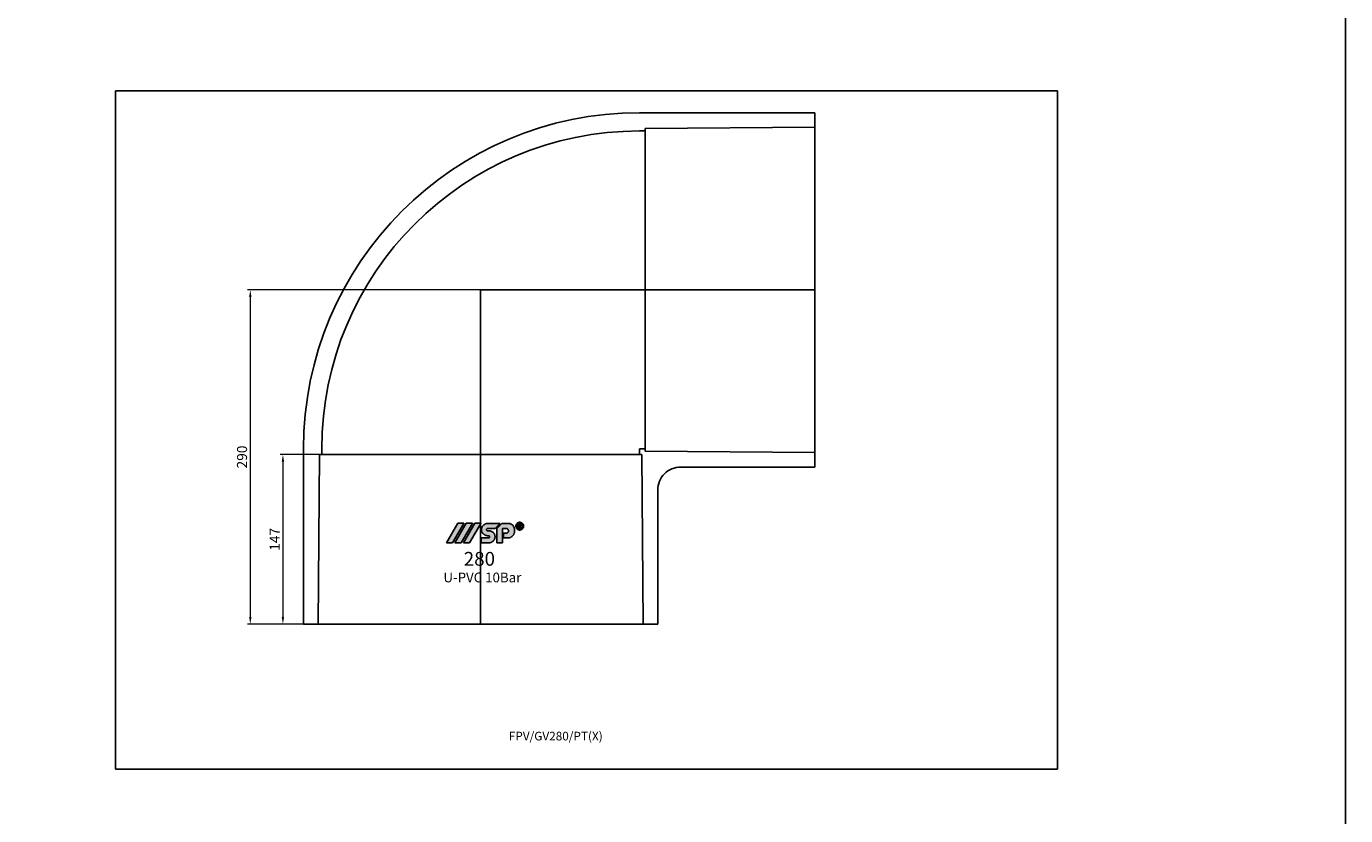
# Model space of a CAD drawing. Units: millimetres. Extents: x -1270 to 56998, y -20918 to -6343.
# Drawn here: x -145 to 998, y -12501 to -11817 of the extents above; entities that cross this region are included whole.
import ezdxf

# ---------------------------------------------------------------- set-up
doc = ezdxf.new("R2010")
doc.units = ezdxf.units.MM
doc.header["$LTSCALE"] = 0.5
doc.header["$MEASUREMENT"] = 0
doc.linetypes.add('CENTER2', pattern=[28.575000000000003, 19.05, -3.175, 3.175, -3.175])
for name, color, linetype in [('base', 7, 'Continuous'), ('DUONG BAO', 4, 'Continuous'), ('text', 6, 'Continuous')]:
    doc.layers.add(name, color=color, linetype=linetype)
doc.styles.add('\\M+5CBCE\\M+5CCE5', font='SimSun.ttf')
doc.styles.get("Standard").update_dxf_attribs({"font": 'TIMES.TTF'})
doc.styles.add('YM', font='geniso12.shx', dxfattribs={"width": 0.8, "bigfont": '@extfont2.shx'})
doc.dimstyles.new('LT 2.5 YM-BZ-1.00', dxfattribs={"dimscale": 2.5, "dimtxt": 3.5, "dimasz": 2.5, "dimexe": 1, "dimexo": 0, "dimtad": 1, "dimdsep": 46, "dimtxsty": 'YM', "dimcen": 2.5, "dimclrd": 6, "dimclre": 6, "dimclrt": 3, "dimadec": 0, "dimazin": 0, "dimtfac": 1, "dimtmove": 0, "dimatfit": 3, "dimfxl": 0, "dimlwd": 5, "dimlwe": 5, "dimarcsym": 0})

# ---------------------------------------------------------------- blocks, each defined once
blk = doc.blocks.new('*D6156')
at = {"layer": 'DEFPOINTS', "color": 0, "transparency": 16777216}
for p in [(248.4917461086261, -12045.57415773025), (48.84202857825494, -12335.32415773026), (248.4917461086261, -12335.32415773026)]:
    blk.add_point(p, dxfattribs=at)
at = {"layer": 'DUONG BAO', "color": 6, "lineweight": 5, "transparency": 16777216}
for p, q in [((248.4917461086261, -12045.57415773025), (46.342028578255, -12045.57415773025)), ((48.842028578255, -12051.82415773025), (48.84202857825494, -12329.07415773026)), ((248.4917461086261, -12335.32415773026), (46.34202857825493, -12335.32415773026))]:
    blk.add_line(p, q, dxfattribs=at)
at = {"layer": 'DUONG BAO', "color": 6, "transparency": 16777216}
for points in [[(47.80036191158833, -12051.82415773025), (49.88369524492166, -12051.82415773025), (48.842028578255, -12045.57415773025)], [(47.80036191158828, -12329.07415773026), (49.8836952449216, -12329.07415773026), (48.84202857825494, -12335.32415773026)]]:
    blk.add_solid(points, dxfattribs=at)
at = {"layer": 'DUONG BAO', "color": 3, "transparency": 16777216, "insert": (42.79256991683961, -12190.44915773025), "char_height": 8.75, "attachment_point": 5, "rotation": 90, "style": 'YM'}
blk.add_mtext('290', dxfattribs=at)
blk = doc.blocks.new('*D6157')
at = {"layer": 'DEFPOINTS', "color": 0, "transparency": 16777216}
for p in [(178.6167461086261, -12188.32415773025), (77.11592069243943, -12335.32415773026), (177.0255367357859, -12335.32415773026)]:
    blk.add_point(p, dxfattribs=at)
at = {"layer": 'DUONG BAO', "color": 6, "lineweight": 5, "transparency": 16777216}
for p, q in [((178.6167461086261, -12188.32415773025), (74.61592069243947, -12188.32415773025)), ((77.11592069243946, -12194.57415773025), (77.11592069243943, -12329.07415773026)), ((177.0255367357859, -12335.32415773026), (74.61592069243943, -12335.32415773026))]:
    blk.add_line(p, q, dxfattribs=at)
at = {"layer": 'DUONG BAO', "color": 6, "transparency": 16777216}
for points in [[(76.07425402577279, -12194.57415773025), (78.15758735910613, -12194.57415773025), (77.11592069243947, -12188.32415773025)], [(76.07425402577276, -12329.07415773026), (78.1575873591061, -12329.07415773026), (77.11592069243943, -12335.32415773026)]]:
    blk.add_solid(points, dxfattribs=at)
at = {"layer": 'DUONG BAO', "color": 3, "transparency": 16777216, "insert": (71.17842069244142, -12261.82415773025), "char_height": 8.75, "attachment_point": 5, "rotation": 90, "style": 'YM'}
blk.add_mtext('147', dxfattribs=at)

msp = doc.modelspace()

# ---------------------------------------------------------------- hatches: boundary and pattern name
at = {"linetype": 'CENTER2', "ltscale": 50}
h = msp.add_hatch(color=1, dxfattribs=at)
edge = h.paths.add_edge_path(flags=17)
edge.add_arc((282.4434091581315, -12250.38781913218), 2.627671566665313, 0, 360)
edge = h.paths.add_edge_path()
edge.add_arc((282.4434091581315, -12250.38781913218), 3.364351344286773, 0, 360)
edge = h.paths.add_edge_path(flags=16)
edge.add_line((281.9174051839691, -12250.77275178255), (281.5074434710186, -12250.77275178255))
edge.add_line((281.5074434710186, -12250.77275178255), (281.5074434710186, -12252.22682903749))
edge.add_line((281.5074434710186, -12252.22682903749), (280.7597934004589, -12252.22682903749))
edge.add_line((280.7597934004589, -12252.22682903749), (280.7597934004662, -12248.50758097403))
edge.add_line((280.7597934004662, -12248.50758097403), (282.4844147668737, -12248.50758097403))
edge.add_spline(control_points=[(282.48441476687, -12248.50758097403), (282.5280927754939, -12248.50865367867), (282.5686257083617, -12248.50968930723), (282.7280904056388, -12248.51500940438), (282.8493693225828, -12248.52162164508), (283.0964305469424, -12248.55749433043), (283.2293059873336, -12248.58982811953), (283.472364507601, -12248.71628318317), (283.5817288871367, -12248.8096051995), (283.7436664977286, -12249.0239814339), (283.8033060213602, -12249.1368483939), (283.9040328843585, -12249.42335188267), (283.9136600323836, -12249.60402662525), (283.8632394810447, -12249.93564072344), (283.8073191668591, -12250.10055968407), (283.6085524171649, -12250.38445599461), (283.4700699844907, -12250.49685563171), (283.2514889046724, -12250.60776725849), (283.1798648147487, -12250.63491943746), (283.1084372776968, -12250.65698004582)], knot_values=[0.08270435235932805, 0.08270435235932805, 0.08270435235932805, 0.08270435235932805, 0.1238863072617624, 0.1238863072617624, 0.2434216570973132, 0.2434216570973132, 0.3629570069328639, 0.3629570069328639, 0.4824923567684146, 0.4824923567684146, 0.6020277066039653, 0.6020277066039653, 0.7543065379609859, 0.7543065379609859, 0.9065853693180064, 0.9065853693180064, 1.058864200675027, 1.058864200675027, 1.128438679672719, 1.128438679672719, 1.128438679672719, 1.128438679672719], degree=3, periodic=0)
edge.add_spline(control_points=[(283.1084372776968, -12250.65698004583), (283.1119882229359, -12250.66027218598), (283.1155447987112, -12250.66356365313), (283.1865092401968, -12250.72911471014), (283.2609074279717, -12250.80365309385), (283.4452972407853, -12251.02238559738), (283.5476181815247, -12251.18206699963), (283.8173667155606, -12251.60525838622), (283.9916631300002, -12251.87735037086), (284.2425822068908, -12252.22682903749)], knot_values=[0.001539194534511013, 0.001539194534511013, 0.001539194534511013, 0.001539194534511013, 0.00654559197621174, 0.00654559197621174, 0.101258325553118, 0.101258325553118, 0.2857571149076036, 0.2857571149076036, 0.6170399415091036, 0.6170399415091036, 0.6170399415091036, 0.6170399415091036], degree=3, periodic=0)
edge.add_line((284.2425822068944, -12252.22682903749), (283.2945058507248, -12252.22682903749))
edge.add_spline(control_points=[(283.2945058507139, -12252.22682903749), (283.1753721264649, -12252.03952983169), (283.0564701502626, -12251.85204668817), (282.8154560130533, -12251.474821181), (282.6993877267232, -12251.28552890802), (282.5093300784611, -12251.04047331645), (282.4470530814469, -12250.96774350935), (282.3192117461658, -12250.85472561645), (282.258863349085, -12250.8172907079), (282.1158704263798, -12250.77814254565), (282.0220135897944, -12250.77474616335), (281.9174051839545, -12250.77275178255)], knot_values=[0, 0, 0, 0, 0.2278117702676297, 0.2278117702676297, 0.4596649438483237, 0.4596649438483237, 0.559464326294171, 0.559464326294171, 0.6592637087400184, 0.6592637087400184, 0.7633766662487997, 0.7633766662487997, 0.7633766662487997, 0.7633766662487997], degree=3, periodic=0)
edge = h.paths.add_edge_path(flags=0)
edge.add_spline(control_points=[(282.5040173521447, -12249.17707528249), (282.6459494419869, -12249.18242071956), (282.7768869356878, -12249.19209254363), (282.9937210020107, -12249.28451356733), (283.0705031464604, -12249.36446569262), (283.1465479245744, -12249.57521990131), (283.1417373534459, -12249.69901074032), (283.0496723357755, -12249.90932699961), (282.9676732579101, -12249.98391470757), (282.7416078934657, -12250.06986416891), (282.6062573664458, -12250.08164757909), (282.4367151072802, -12250.08743657635), (282.4112733286966, -12250.08812510302), (282.3892022097934, -12250.08877132698)], knot_values=[0, 0, 0, 0, 0.1509934704597492, 0.1509934704597492, 0.3019869409194984, 0.3019869409194984, 0.4529804113792476, 0.4529804113792476, 0.6047831139445079, 0.6047831139445079, 0.7565858165097683, 0.7565858165097683, 0.7829592335193234, 0.7829592335193234, 0.7829592335193234, 0.7829592335193234], degree=3, periodic=0)
edge.add_line((282.3892022098007, -12250.08877132698), (281.5074434710186, -12250.08877132698))
edge.add_line((281.5074434710259, -12250.08877132698), (281.5074434710259, -12249.17707528249))
edge.add_line((281.5074434710259, -12249.17707528249), (282.5040173521556, -12249.17707528249))
edge = h.paths.add_edge_path()
edge.add_arc((271.8663556487518, -12254.7683303153), 5.933134965837679, 278.2967290046631, 321.4942710155346)
edge.add_arc((271.22109025994, -12254.2055270047), 6.788592299294217, 321.1677946563202, 372.481502174848)
edge.add_arc((272.1890991875298, -12253.57812540001), 5.722099330543967, 8.439246502456658, 79.64368170340536)
edge.add_line((273.2177565680213, -12247.94924587189), (266.9594861274054, -12247.94924587189))
edge.add_line((266.9594861274054, -12247.94924587189), (262.4225064276761, -12252.40491998214))
edge.add_line((262.4225064276761, -12252.40491998214), (262.4225064276761, -12264.81177950696))
edge.add_line((262.4225064276761, -12264.81177950696), (267.5130611528148, -12264.81177950696))
edge.add_line((267.5130611528148, -12264.81177950696), (267.5130611528148, -12252.37013999486))
edge.add_line((267.5130611528148, -12252.37013999486), (271.0317357016429, -12252.37013999486))
edge.add_arc((270.4606877671831, -12254.49657849758), 2.201780290879165, -10.48018902292148, 74.96806612742591, ccw=False)
edge.add_arc((270.8080930468641, -12254.64191061429), 1.835467105928756, 279.69420272153195, 352.0090076988946, ccw=False)
edge.add_line((271.1171666977243, -12256.45116819), (268.3526901788464, -12256.45116819))
edge.add_line((268.3526901788464, -12256.45116819), (268.3526901788464, -12260.63936926065))
edge.add_line((268.3526901788464, -12260.63936926065), (272.7225052998074, -12260.63936926065))
edge = h.paths.add_edge_path()
edge.add_arc((255.2494933480266, -12259.71319002861), 0.9906794278338982, 358.3107174588156, 443.6514609255546)
edge.add_line((255.3590390359459, -12258.72858580813), (254.8527403089174, -12258.72858580813))
edge.add_arc((254.9528593551877, -12252.84123464607), 5.888202402155427, 213.1426167673355, 269.025734037826, ccw=False)
edge.add_arc((253.8187026796986, -12253.4345541284), 4.615823066353554, 167.8446968019401, 214.6730370871223, ccw=False)
edge.add_arc((254.9361434965176, -12253.67442644965), 5.758719475159043, 96.18671430327419, 167.8526200205122, ccw=False)
edge.add_line((254.3155330344816, -12247.94924587189), (265.4785812888804, -12247.94924587189))
edge.add_line((265.4785812888804, -12247.94924587189), (260.9770162295281, -12252.37013999486))
edge.add_line((260.9770162295281, -12252.37013999486), (254.7254558589884, -12252.37013999486))
edge.add_arc((254.8473148518678, -12253.60432871709), 1.240190072614269, 95.63888557584816, 152.8694839104013)
edge.add_arc((254.468767276685, -12253.43629087999), 0.8269876469244984, 151.2704969345054, 204.4456391686612)
edge.add_arc((254.882825827317, -12253.22861562766), 1.289991373924766, 205.2321906440981, 268.9965937546106)
edge.add_line((254.8602356958654, -12254.51840918896), (256.4840041850475, -12254.51840918896))
edge.add_arc((255.9984025106351, -12259.48211775909), 4.987405312916426, 14.274667807587775, 84.41251033614498, ccw=False)
edge.add_arc((255.6037187551883, -12259.52825353588), 5.381535995296003, -57.58056835750011, 13.714576119412811, ccw=False)
edge.add_arc((255.8010443808853, -12259.60469372805), 5.212733606068566, 272.66737938128205, 301.03886332366926, ccw=False)
edge.add_line((256.0436332078534, -12264.81177950696), (248.9425353046099, -12264.81177950696))
edge.add_line((248.9425353046099, -12264.81177950696), (248.9425353046099, -12260.63936926065))
edge.add_line((248.9425353046099, -12260.63936926065), (255.4089949666741, -12260.63936926065))
edge.add_arc((255.3076002054986, -12259.71226872718), 0.9326287025156236, 276.2414954321181, 358.1489074829561)
edge = h.paths.add_edge_path()
edge.add_arc((238.8027731953953, -12264.74339672467), 0.06301794504888457, 270, 329.6723039885521)
edge.add_line((238.8571672334583, -12264.77521731581), (248.6700362609372, -12248.0011238063))
edge.add_arc((248.6156422228778, -12247.96930321516), 0.06301794504888457, 329.6723039885521, 450)
edge.add_line((248.6156422228778, -12247.90628527011), (243.3985987203923, -12247.90628527011))
edge.add_arc((243.3985987203923, -12247.96930321516), 0.06301794504888457, 90, 149.6723039885521)
edge.add_line((243.3442046823257, -12247.93748262401), (233.5313356548395, -12264.71157613352))
edge.add_arc((233.5857296929134, -12264.74339672467), 0.06301794504888457, 149.6723039885521, 270)
edge.add_line((233.5857296929134, -12264.80641466971), (238.8027731953953, -12264.80641466971))
edge = h.paths.add_edge_path()
edge.add_arc((231.5355091458914, -12264.74339672467), 0.06301794504888457, 270, 329.6723039885521)
edge.add_line((231.5899031839617, -12264.77521731581), (241.4027722114479, -12248.0011238063))
edge.add_arc((241.3483781733812, -12247.96930321516), 0.06301794504888457, 329.6723039885521, 450)
edge.add_line((241.3483781733812, -12247.90628527011), (236.1313346708921, -12247.90628527011))
edge.add_arc((236.1313346708921, -12247.96930321516), 0.06301794504888457, 90, 149.6723039885521)
edge.add_line((236.0769406328254, -12247.93748262401), (226.2640716053393, -12264.71157613352))
edge.add_arc((226.3184656434169, -12264.74339672467), 0.06301794504888457, 149.6723039885521, 270)
edge.add_line((226.3184656434169, -12264.80641466971), (231.5355091458914, -12264.80641466971))
edge = h.paths.add_edge_path()
edge.add_arc((224.1001972429221, -12264.74339672467), 0.06301794504888457, 270, 329.6723039885521)
edge.add_line((224.1545912809997, -12264.77521731581), (233.967460308475, -12248.0011238063))
edge.add_arc((233.9130662704119, -12247.96930321516), 0.06301794504888457, 329.6723039885521, 450)
edge.add_line((233.9130662704119, -12247.90628527011), (228.6960227679374, -12247.90628527011))
edge.add_arc((228.6960227679374, -12247.96930321516), 0.06301794504888457, 90, 149.6723039885521)
edge.add_line((228.6416287298707, -12247.93748262401), (218.8287597023882, -12264.71157613352))
edge.add_arc((218.8831537404549, -12264.74339672467), 0.06301794504888457, 149.6723039885521, 270)
edge.add_line((218.8831537404549, -12264.80641466971), (224.1001972429221, -12264.80641466971))

# ---------------------------------------------------------------- linework, layer by layer
at = {"color": 1, "linetype": 'CENTER2', "ltscale": 50}
for p, q in [((248.4917461086261, -12335.32415773026), (248.4917461086261, -12045.57415773025)), ((538.2417461086316, -12045.57415773025), (248.4917461086261, -12045.57415773025)), ((218.8287597023882, -12264.71157613352), (228.6416287298707, -12247.93748262401)), ((224.1545912809997, -12264.77521731581), (233.967460308475, -12248.0011238063)), ((226.2640716053393, -12264.71157613352), (236.0769406328254, -12247.93748262401)), ((233.9130662704119, -12247.90628527011), (228.6960227679374, -12247.90628527011)), ((231.5899031839617, -12264.77521731581), (241.4027722114479, -12248.0011238063)), ((233.5313356548395, -12264.71157613352), (243.3442046823257, -12247.93748262401)), ((241.3483781733812, -12247.90628527011), (236.1313346708921, -12247.90628527011)), ((238.8571672334583, -12264.77521731581), (248.6700362609372, -12248.0011238063)), ((248.6156422228778, -12247.90628527011), (243.3985987203923, -12247.90628527011)), ((265.4785812888804, -12247.94924587189), (254.3155330344816, -12247.94924587189)), ((260.9770162295281, -12252.37013999486), (265.4785812888804, -12247.94924587189)), ((266.9594861274054, -12247.94924587189), (262.4225064276761, -12252.40491998214)), ((266.9594861274054, -12247.94924587189), (273.2177565680213, -12247.94924587189)), ((280.7597934004662, -12248.50758097403), (280.7597934004589, -12252.22682903749)), ((282.4844147668737, -12248.50758097403), (280.7597934004662, -12248.50758097403)), ((260.9770162295281, -12252.37013999486), (254.7254558589884, -12252.37013999486)), ((254.8527403089174, -12258.72858580813), (255.3590390359459, -12258.72858580813)), ((256.4840041850475, -12254.51840918896), (254.8602356958654, -12254.51840918896)), ((262.4225064276761, -12252.40491998214), (262.4225064276761, -12264.81177950696)), ((267.5130611528148, -12252.37013999486), (267.5130611528148, -12264.81177950696)), ((267.5130611528148, -12252.37013999486), (271.0317357016429, -12252.37013999486)), ((268.3526901788464, -12256.45116819), (271.1171666977243, -12256.45116819)), ((268.3526901788464, -12256.45116819), (268.3526901788464, -12260.63936926065)), ((280.7597934004589, -12252.22682903749), (281.5074434710186, -12252.22682903749)), ((281.5074434710259, -12249.17707528249), (282.5040173521556, -12249.17707528249)), ((281.5074434710259, -12250.08877132698), (281.5074434710259, -12249.17707528249)), ((282.3892022098007, -12250.08877132698), (281.5074434710186, -12250.08877132698)), ((281.9174051839691, -12250.77275178255), (281.5074434710186, -12250.77275178255)), ((281.5074434710186, -12252.22682903749), (281.5074434710186, -12250.77275178255)), ((283.2945058507248, -12252.22682903749), (284.2425822068944, -12252.22682903749)), ((218.8831537404549, -12264.80641466971), (224.1001972429221, -12264.80641466971)), ((226.3184656434169, -12264.80641466971), (231.5355091458914, -12264.80641466971)), ((233.5857296929134, -12264.80641466971), (238.8027731953953, -12264.80641466971)), ((248.9425353046099, -12260.63936926065), (255.4089949666741, -12260.63936926065)), ((248.9425353046099, -12260.63936926065), (248.9425353046099, -12264.81177950696)), ((256.0436332078534, -12264.81177950696), (248.9425353046099, -12264.81177950696)), ((262.4225064276761, -12264.81177950696), (267.5130611528148, -12264.81177950696)), ((268.3526901788464, -12260.63936926065), (272.7225052998074, -12260.63936926065))]:
    msp.add_line(p, q, dxfattribs=at)
for radius in [3.364351344286773, 2.627671566665313]:
    msp.add_circle((282.4434091581315, -12250.38781913218), radius, dxfattribs=at)
for centre, radius, start, end in [((228.6960227679374, -12247.96930321516), 0.06301794504888457, 90, 149.6723039885521), ((233.9130662704119, -12247.96930321516), 0.06301794504888457, 329.6723039885521, 90), ((236.1313346708921, -12247.96930321516), 0.06301794504888457, 90, 149.6723039885521), ((241.3483781733812, -12247.96930321516), 0.06301794504888457, 329.6723039885521, 90), ((243.3985987203923, -12247.96930321516), 0.06301794504888457, 90, 149.6723039885521), ((248.6156422228778, -12247.96930321516), 0.06301794504888457, 329.6723039885521, 90), ((254.9361434965176, -12253.67442644965), 5.758719475159043, 96.18671430327424, 167.8526200205122), ((272.1890991875298, -12253.57812540001), 5.722099330543967, 8.439246502456658, 79.64368170340536), ((253.8187026796986, -12253.4345541284), 4.615823066353554, 167.8446968019401, 214.6730370871222), ((254.9528593551877, -12252.84123464607), 5.888202402155427, 213.1426167673355, 269.025734037826), ((254.468767276685, -12253.43629087999), 0.8269876469244984, 151.2704969345054, 204.4456391686612), ((254.882825827317, -12253.22861562766), 1.289991373924766, 205.2321906440981, 268.9965937546106), ((254.8473148518678, -12253.60432871709), 1.240190072614269, 95.63888557584816, 152.8694839104013), ((255.2494933480266, -12259.71319002861), 0.9906794278338982, 358.3107174588156, 83.65146092555459), ((255.3076002054986, -12259.71226872718), 0.9326287025156236, 276.2414954321181, 358.1489074829561), ((255.9984025106351, -12259.48211775909), 4.987405312916426, 14.27466780758786, 84.412510336145), ((255.6037187551883, -12259.52825353588), 5.381535995296003, 302.4194316424999, 13.71457611941275), ((270.4606877671831, -12254.49657849758), 2.201780290879165, 349.5198109770785, 74.96806612742586), ((270.8080930468641, -12254.64191061429), 1.835467105928756, 279.6942027215319, 352.0090076988946), ((271.8663556487518, -12254.7683303153), 5.933134965837679, 278.2967290046631, 321.4942710155346), ((271.22109025994, -12254.2055270047), 6.788592299294217, 321.1677946563202, 12.48150217484798), ((218.8831537404549, -12264.74339672467), 0.06301794504888457, 149.6723039885521, 270), ((224.1001972429221, -12264.74339672467), 0.06301794504888457, 270, 329.6723039885521), ((226.3184656434169, -12264.74339672467), 0.06301794504888457, 149.6723039885521, 270), ((231.5355091458914, -12264.74339672467), 0.06301794504888457, 270, 329.6723039885521), ((233.5857296929134, -12264.74339672467), 0.06301794504888457, 149.6723039885521, 270), ((238.8027731953953, -12264.74339672467), 0.06301794504888457, 270, 329.6723039885521), ((255.8010443808853, -12259.60469372805), 5.212733606068566, 272.667379381282, 301.0388633236693)]:
    msp.add_arc(centre, radius, start, end, dxfattribs=at)
for points, knots in [([(283.1084372776968, -12250.65698004582), (283.1798648147487, -12250.63491943746), (283.2514889046724, -12250.60776725849), (283.4700699844907, -12250.49685563171), (283.6085524171649, -12250.38445599461), (283.8073191668591, -12250.10055968407), (283.8632394810447, -12249.93564072344), (283.9136600323836, -12249.60402662525), (283.9040328843585, -12249.42335188267), (283.8033060213602, -12249.1368483939), (283.7436664977286, -12249.0239814339), (283.5817288871367, -12248.8096051995), (283.472364507601, -12248.71628318317), (283.2293059873336, -12248.58982811953), (283.0964305469424, -12248.55749433043), (282.8493693225828, -12248.52162164508), (282.7280904056388, -12248.51500940438), (282.5686257083617, -12248.50968930723), (282.5280927754939, -12248.50865367867), (282.48441476687, -12248.50758097403)], [0.08270435235932805, 0.08270435235932805, 0.08270435235932805, 0.08270435235932805, 0.1522788313570206, 0.1522788313570206, 0.3045576627140411, 0.3045576627140411, 0.4568364940710616, 0.4568364940710616, 0.6091153254280822, 0.6091153254280822, 0.7286506752636329, 0.7286506752636329, 0.8481860250991836, 0.8481860250991836, 0.9677213749347343, 0.9677213749347343, 1.087256724770285, 1.087256724770285, 1.128438679672719, 1.128438679672719, 1.128438679672719, 1.128438679672719]), ([(281.9174051839545, -12250.77275178255), (282.0220135897944, -12250.77474616335), (282.1158704263798, -12250.77814254565), (282.258863349085, -12250.8172907079), (282.3192117461658, -12250.85472561645), (282.4470530814469, -12250.96774350935), (282.5093300784611, -12251.04047331645), (282.6993877267232, -12251.28552890802), (282.8154560130533, -12251.474821181), (283.0564701502626, -12251.85204668817), (283.1753721264649, -12252.03952983169), (283.2945058507139, -12252.22682903749)], [0, 0, 0, 0, 0.1041129575087814, 0.1041129575087814, 0.2039123399546287, 0.2039123399546287, 0.3037117224004761, 0.3037117224004761, 0.5355648959811701, 0.5355648959811701, 0.7633766662487997, 0.7633766662487997, 0.7633766662487997, 0.7633766662487997]), ([(282.5040173521447, -12249.17707528249), (282.6459494419869, -12249.18242071956), (282.7768869356878, -12249.19209254363), (282.9937210020107, -12249.28451356733), (283.0705031464604, -12249.36446569262), (283.1465479245744, -12249.57521990131), (283.1417373534459, -12249.69901074032), (283.0496723357755, -12249.90932699961), (282.9676732579101, -12249.98391470757), (282.7416078934657, -12250.06986416891), (282.6062573664458, -12250.08164757909), (282.4367151072802, -12250.08743657635), (282.4112733286966, -12250.08812510302), (282.3892022097934, -12250.08877132698)], [0, 0, 0, 0, 0.1509934704597492, 0.1509934704597492, 0.3019869409194984, 0.3019869409194984, 0.4529804113792476, 0.4529804113792476, 0.6047831139445079, 0.6047831139445079, 0.7565858165097683, 0.7565858165097683, 0.7829592335193234, 0.7829592335193234, 0.7829592335193234, 0.7829592335193234]), ([(284.2425822068908, -12252.22682903749), (283.9916631300002, -12251.87735037086), (283.8173667155606, -12251.60525838622), (283.5476181815247, -12251.18206699963), (283.4452972407853, -12251.02238559738), (283.2609074279717, -12250.80365309385), (283.1865092401968, -12250.72911471014), (283.1155447987112, -12250.66356365313), (283.1119882229359, -12250.66027218598), (283.1084372776968, -12250.65698004583)], [0.001539194534511059, 0.001539194534511059, 0.001539194534511059, 0.001539194534511059, 0.332822021136011, 0.332822021136011, 0.5173208104904966, 0.5173208104904966, 0.6120335440674028, 0.6120335440674028, 0.6170399415091036, 0.6170399415091036, 0.6170399415091036, 0.6170399415091036])]:
    msp.add_open_spline(points, degree=3, knots=knots, dxfattribs=at)
at = {"layer": 'base', "color": 4}
for p, q in [((998.3960672422854, -10187.12716508337), (998.3960672422854, -14219.17194709891)), ((386.2417461086261, -11907.82415773025), (391.2417461086261, -11907.82415773025)), ((108.7417461086261, -12188.32415773025), (110.7417461086261, -12188.32415773025)), ((110.7417461086261, -12183.32415773025), (110.7417461086216, -12188.32415773025)), ((386.2417461086261, -12188.32415773025), (386.2417461086261, -12183.32415773025)), ((391.2417461086279, -12183.32415773025), (386.2417461086261, -12183.32415773025)), ((388.2417461086261, -12188.32415773025), (386.2417461086261, -12188.32415773025)), ((391.2417461086261, -12185.32415773025), (391.2417461086279, -12183.32415773025))]:
    msp.add_line(p, q, dxfattribs=at)
msp.add_lwpolyline([(-1270.254149051483, -10187.12716508337), (998.3960672422854, -10187.12716508337), (998.3960672422872, -14219.17194709891), (-1270.254149051483, -14222.52039585169)], close=True, dxfattribs=at)
for radius, end in [(291.2998646677688, 180), (275.5, 179.9999999998958)]:
    msp.add_arc((386.2417461086261, -12183.32415773025), radius, 90, end, dxfattribs=at)
at = {"layer": 'DUONG BAO'}
for p, q in [((538.2417461086188, -11892.0242930624), (386.2417461084769, -11892.02429306248)), ((538.2417461086188, -11892.0242930624), (538.2417461086261, -11902.64173898457)), ((538.2417461086261, -11904.62549708838), (391.2417461086261, -11905.82415773025)), ((538.2417461086334, -12045.57415773025), (538.2417461086261, -11902.64173898457)), ((391.2417461086316, -12045.57415773025), (391.2417461086261, -11905.82415773025)), ((538.2417461086407, -11909.79415773028, -169.2045435267862), (538.2417461086388, -12045.57415773025, -169.2045435267862)), ((538.241746108637, -11922.07415773012), (538.2417461086407, -12045.57415773025)), ((538.2417461086334, -11936.46701487311), (538.2417461086297, -12045.57415773025)), ((391.2417461086316, -12045.57415773025), (391.2417461086261, -12185.32415773025)), ((538.2417461086334, -12154.68130058739), (538.2417461086297, -12045.57415773025)), ((538.241746108637, -12169.07415773039), (538.2417461086407, -12045.57415773025)), ((538.2417461086334, -12045.57415773025), (538.2417461086261, -12188.50657647593)), ((538.2417461086407, -12181.35415773022, -169.2045435267862), (538.2417461086388, -12045.57415773025, -169.2045435267862)), ((94.94188144077816, -12335.32415773025), (94.94188144085729, -12183.32415773025)), ((107.5430854667475, -12335.32415773025), (108.7417461086261, -12188.32415773025)), ((248.4917461086261, -12188.32415773026), (108.7417461086261, -12188.32415773025)), ((248.4917461086261, -12188.32415773026), (388.2417461086261, -12188.32415773025)), ((389.4404067505047, -12335.32415773026), (388.2417461086261, -12188.32415773025)), ((538.2417461086261, -12186.52281837213), (391.2417461086261, -12185.32415773025)), ((538.2417461086188, -12199.1240223981), (538.2417461086261, -12188.50657647593)), ((538.2417461086206, -12199.1240223981), (422.041610776424, -12199.12402239804)), ((402.041610776474, -12335.32415773025), (402.0416107764131, -12219.12402239805)), ((94.94188144077725, -12335.32415773025), (105.5593273629456, -12335.32415773025)), ((391.4241648542775, -12335.32415773026), (94.94188144077816, -12335.32415773026)), ((248.4917461086261, -12335.32415773026), (105.5593273629456, -12335.32415773025)), ((112.7117461086564, -12335.32415773027, -169.2045435267862), (248.4917461086261, -12335.32415773027, -169.2045435267862)), ((124.9917461084933, -12335.32415773026), (248.4917461086261, -12335.32415773027)), ((139.3846032514866, -12335.32415773026), (248.4917461086261, -12335.32415773026)), ((357.5988889657656, -12335.32415773026), (248.4917461086261, -12335.32415773026)), ((402.041610776475, -12335.32415773025), (391.4241648543066, -12335.32415773025))]:
    msp.add_line(p, q, dxfattribs=at)
msp.add_lwpolyline([(-67.91587072813309, -11873.1339195397), (748.5053515030577, -11873.1339195397), (748.5053515030577, -12460.95469043624), (-67.91587072813309, -12460.95469043624)], close=True, dxfattribs=at)
msp.add_arc((422.0416107764131, -12219.12402239804), 20, 89.99999999994789, 180, dxfattribs=at)

# ---------------------------------------------------------------- texts
at = {"color": 1, "linetype": 'CENTER2', "ltscale": 50, "attachment_point": 1}
for s, insert, char_height, width in [('{\\fArial|b1|i0|c0|p34; 280}', (230.2336618388799, -12272.74793313872), 11.93262053240197, 65.06071632727985), ('{\\fArial|b1|i0|c0|p34;U-PVC 10Bar}', (216.2581091617212, -12290.64566686366), 8.452272877118064, 99.78864753532528)]:
    msp.add_mtext(s, dxfattribs=dict(at, insert=insert, char_height=char_height, width=width))
at = {"layer": 'text', "insert": (313.6622579080122, -12432.38074228264), "char_height": 7.5, "width": 84.00000285205186, "attachment_point": 5, "style": '\\M+5CBCE\\M+5CCE5'}
msp.add_mtext('{\\fArial|b0|i0|c0|p34;FPV/GV280/PT(X)}', dxfattribs=at)

# ---------------------------------------------------------------- dimensions: what is measured, and where the dimension line sits
at = {"layer": 'DUONG BAO'}
for base, p1, p2, picture, middle in [((48.84202857825494, -12335.32415773026), (248.4917461086261, -12045.57415773025), (248.4917461086261, -12335.32415773026), '*D6156', (42.79256991683961, -12190.44915773025)), ((77.11592069243943, -12335.32415773026), (178.6167461086261, -12188.32415773025), (177.0255367357859, -12335.32415773026), '*D6157', (71.17842069244142, -12261.82415773025))]:
    dim = msp.add_linear_dim(base=base, p1=p1, p2=p2, angle=90, dimstyle='LT 2.5 YM-BZ-1.00', override={"dimdec": 0}, dxfattribs=at)
    dim.commit()
    dim.dimension.update_dxf_attribs({"geometry": picture, "text_midpoint": middle})

doc.saveas('drawing.dxf')
